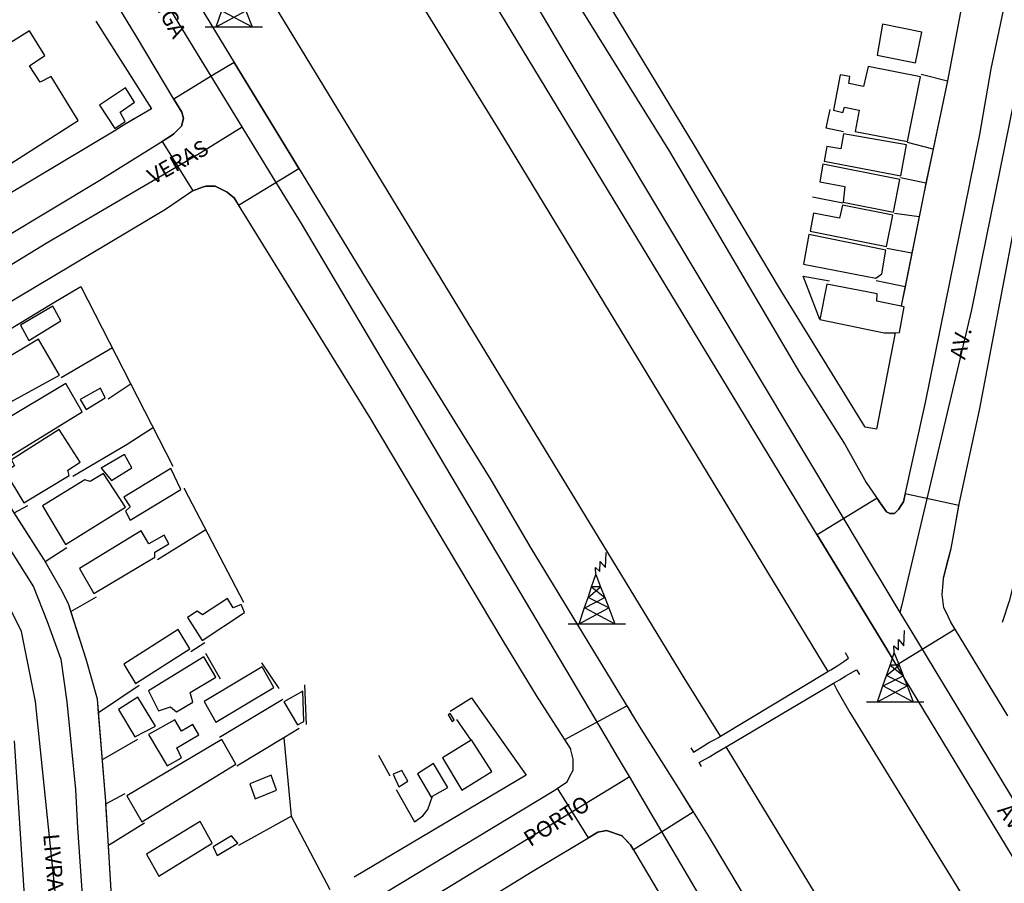
# Model space of a CAD drawing. Units: millimetres. Extents: x 180707 to 183128, y 1674279 to 1677054.
# Drawn here: x 180936 to 181091, y 1674508 to 1674644 of the extents above; entities that cross this region are included whole.
import ezdxf

# ---------------------------------------------------------------- set-up
doc = ezdxf.new("R2010")
doc.units = ezdxf.units.MM
for name, color, linetype in [('V-CANAL', 4, 'Continuous'), ('V-CANTEIRO', 6, 'Continuous'), ('V-CRUZAMENTO', 1, 'Continuous'), ('V-EDIFICACAO', 2, 'Continuous'), ('V-EIXO_DE_LOGRADOURO', 3, 'Continuous'), ('V-LOTE', 231, 'Continuous'), ('V-NOME_DOS_LOGRADOUROS', 2, 'Continuous'), ('V-PONTE_VIADUTO_PASSARELA', 2, 'Continuous'), ('V-QUADRA', 6, 'Continuous'), ('V-TESTADA', 3, 'Continuous'), ('V-TORRE_ALTA_TENSAO', 7, 'Continuous')]:
    doc.layers.add(name, color=color, linetype=linetype)

# ---------------------------------------------------------------- blocks, each defined once
blk = doc.blocks.new('304')
at = {"color": 0, "linetype": 'ByBlock', "lineweight": -2}
for p, q in [((2.86, 5.43), (2.99, 7.82)), ((2.01, 4.81), (2.02, 6.4)), ((2.02, 6.4), (2.86, 5.43)), ((1.36, 4.33), (1.3, 5.43)), ((1.3, 5.43), (2.01, 4.81)), ((0.69, 2.4), (1.36, 4.33)), ((1.36, 4.33), (2.11, 2.39)), ((0.13, 0.75), (0.69, 2.4)), ((0.13, 0.75), (2.11, 2.39)), ((2.11, 2.39), (0.69, 2.4)), ((0.69, 2.4), (2.75, 0.75)), ((2.11, 2.39), (2.75, 0.75)), ((-0.41, -0.85), (0.13, 0.75)), ((-0.37, -0.87), (2.76, 0.72)), ((3.38, -0.88), (0.13, 0.75)), ((2.75, 0.75), (2.76, 0.72)), ((2.76, 0.72), (3.38, -0.88)), ((-1.28, -3.38), (-0.41, -0.85)), ((-1.28, -3.38), (3.38, -0.88)), ((-0.41, -0.85), (-0.37, -0.87)), ((-0.37, -0.87), (4.35, -3.38)), ((3.38, -0.88), (4.35, -3.38)), ((-2.99, -3.38), (-1.28, -3.38)), ((-1.28, -3.38), (4.35, -3.38)), ((4.35, -3.38), (6, -3.38))]:
    blk.add_line(p, q, dxfattribs=at)
blk = doc.blocks.new('872BIIIP_img_geo')
at = {"layer": 'V-CANAL'}
for points in [[(180938.58, 1674745.12), (180943.56, 1674737.23), (180977.43, 1674681.8), (180991.8, 1674657.9), (181011.36, 1674626.14), (181062.81, 1674541.4)], [(181045.99, 1674531.26), (181040.26, 1674540.44), (180968.22, 1674658.76), (180945.84, 1674694.84), (180923.92, 1674731.16), (180921.61, 1674734.75)], [(181063.73, 1674539.57), (181064.24, 1674538.53), (181066.3, 1674535), (181085.58, 1674503.58), (181104.47, 1674472.08), (181124.05, 1674440.5), (181136.75, 1674419.12), (181143.33, 1674408.62), (181168.09, 1674367.66), (181180.71, 1674347.37), (181190.98, 1674329.93)], [(181174.56, 1674319.92), (181174.41, 1674320.14), (181168.75, 1674329.08), (181162.95, 1674338.95), (181106.43, 1674431.72), (181093.15, 1674452.99), (181073.87, 1674485.18), (181046.87, 1674529.61)]]:
    blk.add_lwpolyline(points, dxfattribs=at)
at = {"layer": 'V-CANTEIRO'}
for points in [[(181107.71, 1674486.21), (181071.91, 1674545.17), (181061.47, 1674562.36), (181008.67, 1674649.33)], [(180945.58, 1674676.57), (180969.66, 1674637.01), (180978.85, 1674621.92), (180990.41, 1674602.92), (181009.94, 1674571.51), (181016.21, 1674560.77), (181032.49, 1674534.05), (181033.24, 1674532.82), (181039.59, 1674522.74), (181044.04, 1674515.66), (181064.88, 1674480.78), (181064.88, 1674480.78), (181085.79, 1674446.19), (181132.16, 1674370.99)]]:
    blk.add_lwpolyline(points, dxfattribs=at)
at = {"layer": 'V-CRUZAMENTO'}
blk.add_lwpolyline([(180958.33, 1674624.61), (180963.15, 1674616.87), (180964.68, 1674617.42), (180965.22, 1674617.61), (180966.66, 1674617.61), (180966.66, 1674617.61), (180968.57, 1674616.64), (180969.18, 1674616.13), (180969.66, 1674615.74), (180970.35, 1674614.63), (180979.79, 1674620.37), (180978.85, 1674621.92), (180969.66, 1674637.01), (180966.06, 1674634.83), (180960.18, 1674631.26), (180961.42, 1674629.2), (180961.7, 1674628.22), (180961.38, 1674627), (180960.2, 1674625.78), (180959.66, 1674625.44)], close=True, dxfattribs=at)
at = {"layer": 'V-CRUZAMENTO', "linetype": 'Continuous'}
for points in [[(181072.56, 1674566.2), (181072.04, 1674566.48), (181071.42, 1674567.38), (181070.91, 1674568.11), (181070.57, 1674568.61), (181061.15, 1674562.89), (181061.47, 1674562.36), (181071.91, 1674545.17), (181071.91, 1674545.17), (181073.57, 1674542.43), (181082.79, 1674548.06), (181082.12, 1674549.15), (181081.38, 1674550.74), (181081.06, 1674551.41), (181080.79, 1674553.53), (181080.92, 1674555.3), (181080.98, 1674556.07), (181081.32, 1674557.4), (181081.58, 1674558.4), (181082.18, 1674560.72), (181082.8, 1674564.17), (181083.38, 1674567.49), (181074.99, 1674569.31), (181074.71, 1674568.03), (181074.29, 1674567.4), (181073.91, 1674566.84), (181073.28, 1674566.24)], [(181022.44, 1674529.39), (181022.46, 1674529.35), (181021.55, 1674530.76), (181031.28, 1674536.04), (181031.84, 1674535.12), (181032.49, 1674534.05), (181033.24, 1674532.82), (181039.59, 1674522.74), (181040.76, 1674520.88), (181041.72, 1674519.36), (181032.31, 1674513.44), (181031.86, 1674514.2), (181031.22, 1674514.89), (181030.62, 1674515.53), (181030.53, 1674515.63), (181028.08, 1674516.46), (181027.83, 1674516.41), (181026.75, 1674516.19), (181025.26, 1674515.31), (181020.38, 1674523.1), (181021.92, 1674524.13), (181022.3, 1674524.88), (181022.85, 1674525.96), (181022.85, 1674527.6), (181022.84, 1674527.65), (181022.46, 1674529.35)]]:
    blk.add_lwpolyline(points, close=True, dxfattribs=at)
at = {"layer": 'V-EDIFICACAO'}
for points in [[(180939.21, 1674633.89), (180937.51, 1674636.48), (180939.92, 1674638.07), (180937.51, 1674641.95), (180932.48, 1674638.81), (180932.74, 1674637.88), (180929.97, 1674636.11), (180928.15, 1674638.81), (180924.97, 1674636.85), (180934.74, 1674621.24), (180945.17, 1674627.9), (180940.92, 1674634.78), (180939.21, 1674633.89)], [(181071.43, 1674642.99), (181070.58, 1674638.14), (181076.61, 1674636.96), (181077.57, 1674641.73), (181071.43, 1674642.99)], [(181069.14, 1674636.37), (181068.43, 1674633.22), (181066.14, 1674633.7), (181066.29, 1674634.78), (181064.77, 1674635.04), (181063.74, 1674629.49), (181065.18, 1674629.15), (181065.44, 1674629.97), (181067.73, 1674629.49), (181067.14, 1674626.19), (181075.32, 1674624.6), (181077.39, 1674634.74), (181069.14, 1674636.37)], [(180948.54, 1674630.3), (180950.94, 1674626.64), (180952.53, 1674627.71), (180951.76, 1674629.19), (180954.01, 1674630.78), (180952.61, 1674633), (180948.54, 1674630.3)], [(181065.29, 1674625.79), (181064.85, 1674623.46), (181062.66, 1674623.83), (181062.26, 1674621.53), (181074.28, 1674619.2), (181075.17, 1674624.09), (181065.29, 1674625.79)], [(181062.07, 1674621.02), (181061.59, 1674618.28), (181065.51, 1674617.54), (181065.25, 1674615.1), (181073.13, 1674613.51), (181074.13, 1674618.65), (181062.07, 1674621.02)], [(181065.14, 1674614.58), (181064.66, 1674612.54), (181060.59, 1674613.36), (181060.04, 1674610.51), (181072.02, 1674608.1), (181073.02, 1674613.02), (181065.14, 1674614.58)], [(181059.85, 1674609.99), (181059, 1674605.37), (181070.36, 1674603.15), (181071.32, 1674603.81), (181071.95, 1674607.55), (181059.85, 1674609.99)], [(181061.55, 1674596.68), (181071.65, 1674594.56), (181073.42, 1674594.59), (181074.06, 1674594.6), (181074.83, 1674598.67), (181070.54, 1674599.52), (181070.58, 1674600.71), (181062.7, 1674602.22)], [(180936.11, 1674595.75), (180937.44, 1674593.38), (180942.47, 1674596.45), (180941.18, 1674598.78), (180936.11, 1674595.75)], [(180932.78, 1674589.9), (180932.11, 1674590.79), (180930.93, 1674590.16), (180931.41, 1674588.9), (180927.19, 1674586.35), (180930.15, 1674581.32), (180942.25, 1674587.91), (180938.96, 1674593.6), (180932.78, 1674589.9)], [(180932.85, 1674580.43), (180934.15, 1674578.07), (180933.15, 1674576.96), (180934.33, 1674575.11), (180945.8, 1674582.17), (180943.21, 1674586.61), (180932.85, 1674580.43)], [(180945.5, 1674584.1), (180946.43, 1674582.54), (180949.42, 1674584.39), (180948.65, 1674585.87), (180945.5, 1674584.1)], [(180934.7, 1674574.66), (180935.15, 1674573.7), (180933.7, 1674572.74), (180936.66, 1674567.89), (180943.73, 1674572.18), (180943.54, 1674573), (180945.5, 1674574.25), (180942.17, 1674579.4), (180934.7, 1674574.66)], [(180948.8, 1674573.33), (180950.42, 1674571.41), (180953.57, 1674573.4), (180952.42, 1674575.48), (180948.8, 1674573.33)], [(180947.06, 1674571.22), (180946.24, 1674571.52), (180939.55, 1674567.41), (180943.17, 1674561.34), (180952.61, 1674567.19), (180949.13, 1674572.48), (180947.06, 1674571.22)], [(180952.31, 1674568.78), (180953.35, 1674567.26), (180952.61, 1674566.56), (180953.31, 1674565.19), (180961.3, 1674570), (180959.71, 1674573.29), (180952.31, 1674568.78)], [(180945.36, 1674557.57), (180947.61, 1674553.65), (180957.19, 1674559.38), (180957.19, 1674560.16), (180959.38, 1674561.46), (180958.67, 1674562.82), (180956.27, 1674561.46), (180955.05, 1674563.49), (180945.36, 1674557.57)], [(180964.7, 1674550.32), (180963.85, 1674550.91), (180962.34, 1674549.91), (180964.63, 1674546.29), (180971.29, 1674550.69), (180970.77, 1674551.95), (180969.51, 1674551.39), (180968.59, 1674552.87), (180964.7, 1674550.32)], [(180952.35, 1674542.55), (180954.16, 1674539.55), (180962.67, 1674544.99), (180960.86, 1674548.03), (180952.35, 1674542.55)], [(180956.23, 1674538.37), (180957.79, 1674535.26), (180959.64, 1674535.86), (180960.6, 1674535.08), (180963.19, 1674536.63), (180962.74, 1674538.15), (180966.77, 1674540.52), (180964.89, 1674543.7), (180956.23, 1674538.37)], [(180964.96, 1674536.74), (180966.77, 1674533.49), (180975.88, 1674538.89), (180974.03, 1674542.14), (180964.96, 1674536.74)], [(180977.47, 1674536.67), (180979.57, 1674533.04), (180980.61, 1674533.56), (180980.43, 1674538.33), (180977.47, 1674536.67)], [(180954.53, 1674537.41), (180951.5, 1674535.45), (180954.05, 1674531.19), (180957.3, 1674532.86), (180954.53, 1674537.41)], [(180956.19, 1674531.56), (180959.12, 1674526.61), (180961.37, 1674527.9), (180960.67, 1674529.42), (180964.11, 1674531.49), (180963.19, 1674533.12), (180961.37, 1674532.04), (180960.34, 1674533.82), (180956.19, 1674531.56)], [(181003.56, 1674534.81), (181003.22, 1674534.62), (181003.85, 1674533.6), (181004.18, 1674533.84), (181003.56, 1674534.81)], [(180952.79, 1674521.91), (180955.16, 1674517.84), (180969.92, 1674526.9), (180967.7, 1674530.75), (180952.79, 1674521.91)], [(181006.87, 1674530.67), (181002.33, 1674527.9), (181005.36, 1674522.8), (181010.09, 1674525.72), (181006.88, 1674530.68)], [(180995.96, 1674525.9), (180994.63, 1674525.31), (180995.48, 1674523.35), (180996.93, 1674524.2), (180995.96, 1674525.9)], [(181000.8, 1674521.84), (181003.18, 1674523.2), (181000.96, 1674526.98), (180998.44, 1674525.39), (181000.59, 1674521.72)], [(180972.1, 1674523.8), (180972.95, 1674521.46), (180976.32, 1674522.8), (180975.47, 1674525.13), (180972.1, 1674523.8)], [(180955.9, 1674512.77), (180957.82, 1674509.33), (180966.22, 1674514.47), (180964.3, 1674517.91), (180955.9, 1674512.77)], [(180969.22, 1674515.66), (180966.37, 1674513.92), (180967, 1674512.55), (180970.25, 1674514.47), (180969.22, 1674515.66)]]:
    blk.add_lwpolyline(points, close=True, dxfattribs=at)
at = {"layer": 'V-EIXO_DE_LOGRADOURO'}
for points in [[(181172.9, 1675035.63), (181160.5, 1674969.13), (181147.06, 1674904.44), (181133.1, 1674833.69), (181116.63, 1674752.42), (181114.92, 1674743.99), (181113.72, 1674738.02), (181085.38, 1674598.19), (181076.95, 1674562.54), (181074.39, 1674551.7), (181074.15, 1674550.69)], [(180785.33, 1675028.13), (180818.92, 1674969.9), (180848.7, 1674921.46), (180893.08, 1674849.3), (180902.71, 1674833.29), (180916.17, 1674811.76), (180930.57, 1674787.51), (180944.25, 1674765.88), (180945.91, 1674763.26), (180948.13, 1674759.66), (180953.95, 1674750.22), (180991.63, 1674689.1), (181021.53, 1674638.4), (181065.79, 1674564.54), (181067.1, 1674562.35), (181074.15, 1674550.69), (181076.03, 1674547.59), (181143.8, 1674435.6)], [(181130.64, 1674361.03), (181079.76, 1674443.33), (181035.1, 1674519.13), (181031.69, 1674524.92), (181029.98, 1674527.83), (181028.04, 1674531.1), (180980.2, 1674611.71), (180975.27, 1674619.77), (180970.91, 1674626.9), (180966.06, 1674634.83), (180929.48, 1674694.65), (180909.21, 1674727.06), (180905.66, 1674732.75), (180901.63, 1674739.19), (180877.82, 1674777.27), (180852.14, 1674818.89), (180844, 1674833.19), (180821.11, 1674870.55), (180808.54, 1674891.07), (180757.9, 1674971.64), (180734.13, 1675007.28)], [(180943.58, 1674471.02), (180943.53, 1674472.02), (180943.16, 1674479.55), (180942.08, 1674501.84), (180938.48, 1674536.73), (180936.29, 1674547.68), (180932.06, 1674556.13), (180916.09, 1674582.26), (180914.58, 1674584.64), (180910.88, 1674590.48), (180907.14, 1674596.39), (180899.34, 1674608.7), (180847.91, 1674689.12), (180843.88, 1674695.42), (180839.9, 1674701.64), (180831.7, 1674714.46), (180797.88, 1674768.28), (180764.38, 1674823.98), (180762.55, 1674826.94), (180758.79, 1674833.04), (180755.59, 1674837.95), (180744.06, 1674855.65), (180723.27, 1674889.61), (180710.48, 1674910.52)], [(180711.25, 1674469), (180712.25, 1674469.65), (180724.5, 1674477.6), (180757.78, 1674496.94), (180763.26, 1674500.13), (180763.64, 1674500.37), (180769.79, 1674504.23), (180814.54, 1674532.37), (180835.23, 1674544.97), (180840.12, 1674547.95), (180841, 1674548.49), (180843.97, 1674550.26), (180893.84, 1674579.93), (180905.2, 1674586.8), (180906.52, 1674587.6), (180910.88, 1674590.48), (180916.17, 1674593.96), (180916.85, 1674594.41), (180940.17, 1674608.65), (180962.11, 1674621.53), (180964.43, 1674622.89), (180970.91, 1674626.9)], [(180711.49, 1674328.77), (180726.71, 1674338.08), (180751.99, 1674354.2), (180817.05, 1674393.55), (180821.69, 1674396.39), (180826.27, 1674399.19), (180833.9, 1674403.85), (180868.73, 1674425.15), (180921.25, 1674456.51), (180937.56, 1674467.11), (180943.58, 1674471.02), (180946.31, 1674472.79), (180952.08, 1674476.31), (181024.96, 1674520.81), (181030.69, 1674524.31), (181031.69, 1674524.92)]]:
    blk.add_lwpolyline(points, dxfattribs=at)
at = {"layer": 'V-LOTE'}
for points in [[(181073.42, 1674594.59), (181070.46, 1674579.47), (181068.67, 1674579.78), (181055.26, 1674601.6), (181041.93, 1674623.96), (181015.51, 1674667.51), (180995.71, 1674699.45)], [(181084.19, 1674647.72), (181081.63, 1674634.14)], [(180947.94, 1674643.48), (180956.67, 1674629.73), (180952.89, 1674627.51)], [(181081.63, 1674634.14), (181077.88, 1674616.45), (181074.36, 1674598.79)], [(181077.5, 1674635.16), (181081.63, 1674634.14)], [(181065.31, 1674626.09), (181062.58, 1674626.7), (181063.22, 1674629.6)], [(180951.06, 1674626.38), (180933.67, 1674615.94), (180926.93, 1674611.69), (180912.43, 1674603.09), (180910.88, 1674605.74)], [(181079.39, 1674623.41), (181075.31, 1674624.45)], [(181078.23, 1674618.05), (181074.25, 1674618.89)], [(181065.2, 1674614.94), (181060.45, 1674615.85)], [(181077.15, 1674612.77), (181073.27, 1674613.3)], [(181076.01, 1674607.07), (181072.07, 1674607.81)], [(181061.55, 1674596.68), (181058.96, 1674603.45), (181063.07, 1674602.74)], [(180941.1, 1674599.17), (180945.57, 1674601.82)], [(180945.57, 1674601.82), (180960.02, 1674573.67)], [(181074.96, 1674601.78), (181070.41, 1674602.72)], [(180941.08, 1674599.16), (180941.1, 1674599.17)], [(180960.91, 1674492.41), (180951.87, 1674488.67), (180951.38, 1674496.11), (180950.53, 1674504.41), (180949.51, 1674521), (180948.21, 1674537.1), (180946.42, 1674543.36), (180943.7, 1674551.86), (180942.72, 1674553.93), (180939.79, 1674559.05), (180933.49, 1674568.89), (180930.56, 1674573.97), (180928.65, 1674577.55), (180926.33, 1674582.51), (180923.69, 1674587.23), (180922.84, 1674588.45), (180928, 1674591.26), (180936.02, 1674596.1)], [(180942.5, 1674587.55), (180950.54, 1674592.28)], [(180953.48, 1674586.58), (180949.86, 1674584.15)], [(180944.33, 1674572.06), (180952.85, 1674577.09), (180956.98, 1674579.79)], [(180961.81, 1674570.17), (180961.83, 1674570.13)], [(180961.83, 1674570.13), (180971.13, 1674552.31)], [(180935.1, 1674566.33), (180937.26, 1674567.48)], [(180957.61, 1674559.01), (180965.21, 1674563.71)], [(180940.01, 1674558.66), (180943.41, 1674560.87)], [(180944.02, 1674550.85), (180948.03, 1674553.14)], [(180965.04, 1674545.93), (180962.84, 1674544.52)], [(180954.72, 1674539.23), (180948.38, 1674534.94)], [(180967.37, 1674531.1), (180977.3, 1674537.06)], [(181006.92, 1674537.3), (181015.46, 1674525.14), (180988.49, 1674509.16)], [(181003.56, 1674535.21), (181006.92, 1674537.3)], [(181006.87, 1674530.67), (181004.61, 1674533.88)], [(180979.86, 1674532.47), (180977.47, 1674531.03)], [(180948.98, 1674527.61), (180954.54, 1674530.79)], [(180977.47, 1674531.03), (180970.07, 1674526.56)], [(180977.47, 1674531.03), (180978.62, 1674518.74), (180984.67, 1674507.21)], [(180992.3, 1674528.27), (180994.1, 1674525.05)], [(180995.08, 1674522.93), (180997.94, 1674517.82), (180999.27, 1674518.79), (181000.06, 1674519.76), (181000.8, 1674521.84)], [(180949.53, 1674520.65), (180952.57, 1674522.28)], [(180978.63, 1674518.73), (180970.34, 1674514.14)], [(180955.57, 1674517.6), (180949.92, 1674514.1)]]:
    blk.add_lwpolyline(points, dxfattribs=at)
at = {"layer": 'V-PONTE_VIADUTO_PASSARELA', "linetype": 'Continuous'}
for points in [[(181041.33, 1674529.45), (181041.75, 1674528.79), (181043.25, 1674529.71), (181044.15, 1674530.26), (181045.07, 1674530.75), (181045.67, 1674531.07), (181045.99, 1674531.26), (181062.81, 1674541.4), (181063.3, 1674541.7), (181064.39, 1674542.35), (181065.35, 1674543.01), (181066.08, 1674543.52), (181065.6, 1674544.35)], [(181042.99, 1674526.53), (181042.64, 1674527.12), (181043.6, 1674527.66), (181044.25, 1674528.03), (181045.27, 1674528.65), (181046.24, 1674529.24), (181046.87, 1674529.61), (181062.66, 1674538.96), (181063.73, 1674539.57), (181064.66, 1674540.14), (181065.64, 1674540.73), (181066.39, 1674541.18), (181067.34, 1674541.68), (181067.79, 1674540.93)]]:
    blk.add_lwpolyline(points, dxfattribs=at)
at = {"layer": 'V-QUADRA'}
for points in [[(181091.06, 1674534.49), (181082.12, 1674549.15), (181081.38, 1674550.74), (181081.06, 1674551.41), (181080.79, 1674553.53), (181080.92, 1674555.3), (181080.98, 1674556.07), (181082.18, 1674560.72), (181083.48, 1674567.96), (181086.62, 1674582.44), (181092.12, 1674611.3)], [(181014.07, 1674661.54), (181038, 1674623.03), (181038, 1674623.03), (181058.38, 1674588.37), (181065.54, 1674576.99), (181068.85, 1674571.1), (181071.42, 1674567.38), (181072.04, 1674566.48), (181072.56, 1674566.2), (181073.28, 1674566.24), (181073.91, 1674566.84), (181074.29, 1674567.4), (181074.71, 1674568.03), (181078.18, 1674583.63), (181086.7, 1674625.71), (181088.45, 1674635.98), (181090.56, 1674645.93)], [(180872.29, 1674658.58), (180894.21, 1674624.41), (180909.17, 1674600.53), (180909.17, 1674600.53), (180910.27, 1674599), (180910.79, 1674598.68), (180911.65, 1674598.17), (180913.38, 1674597.93), (180913.54, 1674597.99), (180915.39, 1674598.64), (180925.56, 1674604.74), (180948.59, 1674618.54), (180959.66, 1674625.44), (180960.2, 1674625.78), (180961.38, 1674627), (180961.7, 1674628.22), (180961.42, 1674629.2), (180960.18, 1674631.26), (180954.3, 1674641.08), (180943.16, 1674659.42)], [(180993.55, 1674506.86), (181019.89, 1674522.77), (181021.92, 1674524.13), (181022.3, 1674524.88), (181022.85, 1674525.96), (181022.85, 1674527.6), (181022.84, 1674527.65), (181022.46, 1674529.35), (181017.12, 1674537.64), (181011.86, 1674546.25), (180990.98, 1674581.21), (180969.66, 1674615.74), (180969.18, 1674616.13), (180968.57, 1674616.64), (180966.66, 1674617.61), (180965.22, 1674617.61), (180964.68, 1674617.42), (180963.15, 1674616.87), (180958.86, 1674613.95), (180920.86, 1674591.26)], [(180919.11, 1674584.95), (180938.15, 1674554.7), (180940.29, 1674549.29), (180942.43, 1674543.37), (180943.37, 1674536.67), (180944.07, 1674529.82), (180944.73, 1674522.89), (180945.06, 1674516.89), (180947.46, 1674482.18)], [(180900.03, 1674449.54), (180937.34, 1674472.74), (180937.39, 1674472.77), (180938.32, 1674473.65), (180938.73, 1674474.99), (180938.65, 1674476.79), (180938.64, 1674477.11), (180935.18, 1674530.55)], [(180933.16, 1674458.85), (180937.77, 1674461.69), (180952.13, 1674470.51), (181016.41, 1674510.05), (181026.75, 1674516.19), (181027.83, 1674516.41), (181028.08, 1674516.46), (181030.53, 1674515.63), (181030.62, 1674515.53), (181031.86, 1674514.2), (181049.39, 1674484.69), (181062.77, 1674462.7), (181069.23, 1674451.54), (181076.06, 1674440.47), (181082.52, 1674429.4), (181116.71, 1674373.84)]]:
    blk.add_lwpolyline(points, dxfattribs=at)
at = {"layer": 'V-TESTADA'}
for points in [[(181073.42, 1674594.59), (181070.46, 1674579.47), (181068.67, 1674579.78), (181055.26, 1674601.6), (181041.93, 1674623.96), (181015.51, 1674667.51), (180995.71, 1674699.45)], [(181084.19, 1674647.72), (181081.63, 1674634.14)], [(180947.94, 1674643.48), (180956.67, 1674629.73), (180953.96, 1674628.14), (180952.89, 1674627.51)], [(181081.63, 1674634.14), (181079.36, 1674623.42)], [(180951.06, 1674626.38), (180933.67, 1674615.94), (180926.93, 1674611.69), (180912.43, 1674603.09), (180910.88, 1674605.74)], [(180952.89, 1674627.51), (180951.96, 1674626.93), (180951.06, 1674626.38)], [(181079.36, 1674623.42), (181078.22, 1674618.05)], [(181078.22, 1674618.05), (181077.88, 1674616.45)], [(181077.88, 1674616.45), (181077.15, 1674612.77)], [(181077.15, 1674612.77), (181074.96, 1674601.78)], [(180941.1, 1674599.17), (180945.57, 1674601.82)], [(181074.96, 1674601.78), (181074.36, 1674598.79)], [(180936.02, 1674596.1), (180941.1, 1674599.17)], [(180941.08, 1674599.16), (180941.1, 1674599.17)], [(180933.49, 1674568.89), (180930.56, 1674573.97), (180928.65, 1674577.55), (180926.33, 1674582.51), (180923.69, 1674587.23), (180922.84, 1674588.45), (180928, 1674591.26), (180936.02, 1674596.1)], [(180961.81, 1674570.17), (180961.83, 1674570.13)], [(180939.79, 1674559.05), (180935.12, 1674566.34)], [(180940.01, 1674558.66), (180939.79, 1674559.05)], [(180942.72, 1674553.93), (180940.01, 1674558.66)], [(181093.14, 1674559.69), (181091.3, 1674552.46), (181090.2, 1674549.12)], [(180943.7, 1674551.86), (180942.72, 1674553.93)], [(180944.02, 1674550.85), (180943.7, 1674551.86)], [(180946.42, 1674543.36), (180944.02, 1674550.85)], [(180948.21, 1674537.1), (180946.42, 1674543.36)], [(180965.13, 1674544.31), (180967.47, 1674540.29)], [(180973.95, 1674542.79), (180976.64, 1674538.73)], [(180980.7, 1674539.32), (180980.97, 1674533.11)], [(180948.38, 1674534.94), (180948.21, 1674537.1)], [(181006.92, 1674537.3), (181015.46, 1674525.14), (180988.49, 1674509.16)], [(180949.51, 1674521), (180948.38, 1674534.94)], [(180949.53, 1674520.65), (180949.51, 1674521)], [(180949.93, 1674514.11), (180949.53, 1674520.65)], [(180950.53, 1674504.41), (180949.93, 1674514.11)]]:
    blk.add_lwpolyline(points, dxfattribs=at)
at = {"layer": 'V-TORRE_ALTA_TENSAO'}
for p in [(180968.11, 1674645.99), (181025.06, 1674552.3), (181071.9, 1674540.03)]:
    blk.add_blockref('304', p, dxfattribs=at)
at = {"layer": 'V-NOME_DOS_LOGRADOUROS'}
for s, rotation, p in [('IPIRANGA', 298.664, (180952.74, 1674653.95)), ('VERAS', 29.3758, (180956.97, 1674617.79)), ('AV.', 77.3607, (181084.37, 1674590.27)), ('PORTO', 32.6192, (181016.13, 1674513.84)), ('AV.', 305.8684, (181089.32, 1674519.59)), ('LIVRAMENTO', 274.8686, (180939.68, 1674515.86))]:
    blk.add_text(s, height=2.5, rotation=rotation, dxfattribs=at).set_placement(p)

msp = doc.modelspace()

# ---------------------------------------------------------------- block references
msp.add_blockref('872BIIIP_img_geo', (0, 0))

doc.saveas('drawing.dxf')
